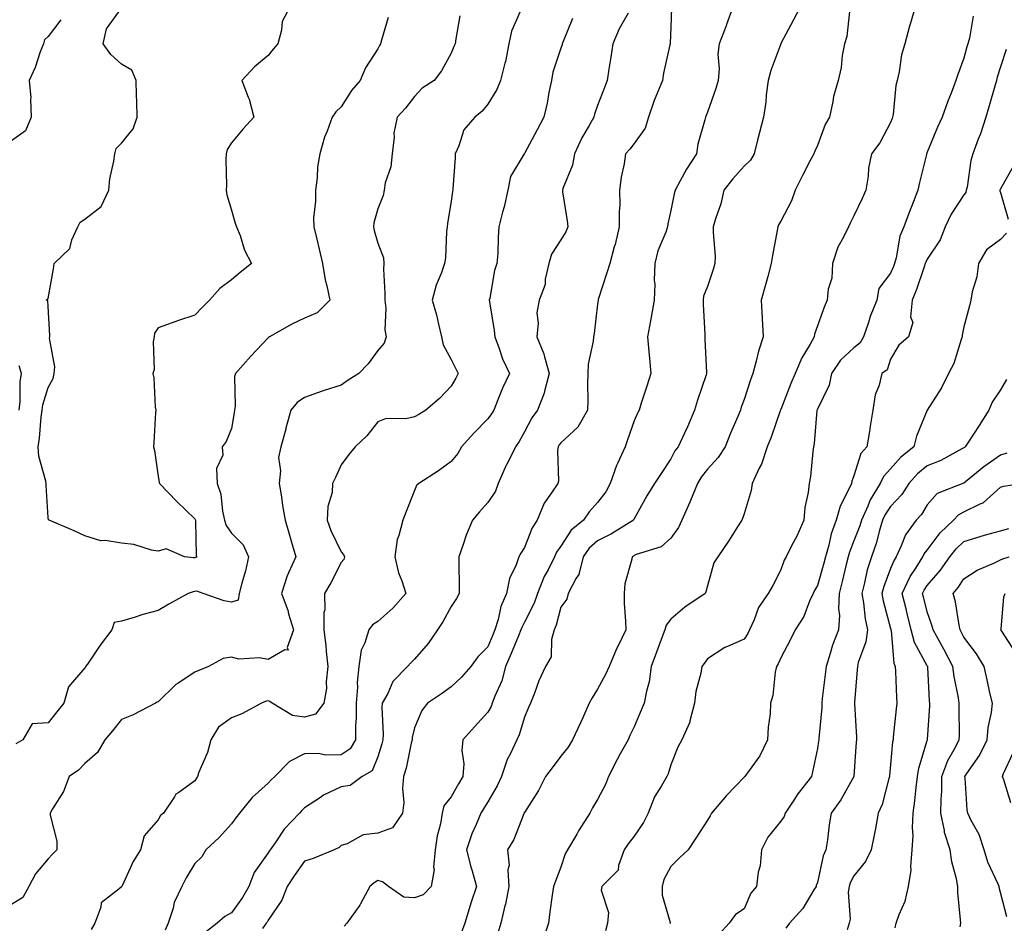
# Model space of a CAD drawing. Units: inches. Extents: x 944723 to 947363, y 7332218 to 7334858.
# Drawn here: x 946080 to 946349, y 7334252 to 7334498 of the extents above; entities that cross this region are included whole.
import ezdxf

# ---------------------------------------------------------------- set-up
doc = ezdxf.new("R2010")
doc.units = ezdxf.units.IN
doc.header["$MEASUREMENT"] = 0
doc.layers.add('Contour_94477332', color=7, linetype='Continuous', true_color=0xcf5c69)

msp = doc.modelspace()

# ---------------------------------------------------------------- linework, layer by layer
at = {"layer": 'Contour_94477332'}
for points in [[(946153.98, 7334501.92, 3276), (946151.96, 7334498.01, 3276), (946151.76, 7334495.63, 3276), (946150.69, 7334491.92, 3276), (946149.5, 7334490.47, 3276), (946148.05, 7334488.72, 3276), (946144.39, 7334485.58, 3276), (946140.91, 7334481.92, 3276), (946142.6, 7334477.37, 3276), (946142.89, 7334476.76, 3276), (946144.16, 7334471.92, 3276), (946141.3, 7334468.66, 3276), (946138.05, 7334464.84, 3276), (946136.93, 7334463.05, 3276), (946136.62, 7334461.92, 3276), (946136.5, 7334460.37, 3276), (946136.74, 7334453.23, 3276), (946136.6, 7334451.92, 3276), (946136.79, 7334450.67, 3276), (946138.05, 7334446.49, 3276), (946139.05, 7334442.92, 3276), (946139.49, 7334441.92, 3276), (946140.42, 7334439.55, 3276), (946141.67, 7334435.54, 3276), (946143.54, 7334431.92, 3276), (946140.44, 7334429.52, 3276), (946138.05, 7334427.5, 3276), (946134.87, 7334425.11, 3276), (946132.06, 7334421.92, 3276), (946130.07, 7334419.9, 3276), (946128.05, 7334417.86, 3276), (946123.59, 7334416.38, 3276), (946121.89, 7334415.75, 3276), (946118.05, 7334414.41, 3276), (946117.02, 7334412.94, 3276), (946116.98, 7334411.92, 3276), (946116.72, 7334410.6, 3276), (946116.96, 7334403.01, 3276), (946116.61, 7334401.92, 3276), (946116.88, 7334400.75, 3276), (946117.27, 7334392.7, 3276), (946117.41, 7334391.92, 3276), (946117.37, 7334391.24, 3276), (946116.87, 7334383.1, 3276), (946116.82, 7334381.92, 3276), (946117.08, 7334380.95, 3276), (946118.05, 7334373.92, 3276), (946118.31, 7334372.18, 3276), (946118.41, 7334371.92, 3276), (946123.14, 7334367, 3276), (946128.05, 7334362.26, 3276), (946128.16, 7334362.03, 3276), (946128.24, 7334361.73, 3276), (946128.4, 7334352.28, 3276), (946128.61, 7334351.92, 3276), (946128.31, 7334351.66, 3276), (946128.05, 7334351.61, 3276), (946127.71, 7334351.58, 3276), (946125.28, 7334351.92, 3276), (946120.24, 7334354.11, 3276), (946118.05, 7334353.45, 3276), (946116.25, 7334353.72, 3276), (946111.4, 7334355.27, 3276), (946108.05, 7334355.6, 3276), (946103.62, 7334356.35, 3276), (946102.39, 7334356.26, 3276), (946098.05, 7334357.61, 3276), (946095.15, 7334359.01, 3276), (946088.26, 7334361.92, 3276), (946088.15, 7334362.01, 3276), (946088.05, 7334362.62, 3276), (946087.51, 7334371.38, 3276), (946087.47, 7334371.92, 3276), (946087.41, 7334372.57, 3276), (946085.5, 7334379.37, 3276), (946085.32, 7334381.92, 3276), (946085.68, 7334384.3, 3276), (946086.1, 7334389.97, 3276), (946086.35, 7334391.92, 3276), (946086.56, 7334393.41, 3276), (946088.05, 7334398.14, 3276), (946089.4, 7334400.58, 3276), (946089.62, 7334401.92, 3276), (946089.84, 7334403.7, 3276), (946088.38, 7334411.59, 3276), (946088.46, 7334411.92, 3276), (946088.44, 7334412.31, 3276), (946088.05, 7334420.19, 3276), (946087.94, 7334421.81, 3276), (946087.51, 7334421.92, 3276), (946087.85, 7334422.12, 3276), (946088.05, 7334422.42, 3276), (946089.44, 7334430.53, 3276), (946089.7, 7334431.92, 3276), (946093.95, 7334436.02, 3276), (946094.49, 7334438.36, 3276), (946096.09, 7334441.92, 3276), (946096.72, 7334443.25, 3276), (946098.05, 7334444.01, 3276), (946102.46, 7334447.51, 3276), (946104.59, 7334451.92, 3276), (946104.88, 7334455.09, 3276), (946105.99, 7334459.85, 3276), (946106.22, 7334461.92, 3276), (946106.62, 7334463.34, 3276), (946108.05, 7334464.79, 3276), (946111.24, 7334468.73, 3276), (946112.31, 7334471.92, 3276), (946112.2, 7334476.07, 3276), (946112.12, 7334477.85, 3276), (946112.01, 7334481.92, 3276), (946110.84, 7334484.71, 3276), (946108.05, 7334486.35, 3276), (946105.13, 7334489.01, 3276), (946103.06, 7334491.92, 3276), (946103.94, 7334496.04, 3276), (946108.05, 7334501.61, 3276)], [(946258.27, 7334501.69, 3282), (946258.05, 7334496.39, 3282), (946257.87, 7334492.1, 3282), (946257.82, 7334491.92, 3282), (946257.77, 7334491.64, 3282), (946256.06, 7334483.91, 3282), (946255.76, 7334481.92, 3282), (946254.25, 7334478.12, 3282), (946253.52, 7334476.46, 3282), (946251.98, 7334471.92, 3282), (946251.08, 7334468.89, 3282), (946248.05, 7334464.7, 3282), (946246.82, 7334463.15, 3282), (946245.66, 7334461.92, 3282), (946245.27, 7334459.14, 3282), (946244.5, 7334455.47, 3282), (946244.07, 7334451.92, 3282), (946244.09, 7334447.96, 3282), (946243.93, 7334446.05, 3282), (946243.96, 7334441.92, 3282), (946242.82, 7334437.15, 3282), (946242.61, 7334436.49, 3282), (946241.41, 7334431.92, 3282), (946240.61, 7334429.36, 3282), (946238.24, 7334422.11, 3282), (946238.18, 7334421.92, 3282), (946238.16, 7334421.81, 3282), (946238.05, 7334420.89, 3282), (946237.1, 7334412.87, 3282), (946236.89, 7334411.92, 3282), (946236.84, 7334410.71, 3282), (946235.47, 7334404.5, 3282), (946235.4, 7334401.92, 3282), (946235.26, 7334399.13, 3282), (946235.41, 7334394.56, 3282), (946235.25, 7334391.92, 3282), (946232.68, 7334387.29, 3282), (946228.05, 7334383.04, 3282), (946227.56, 7334382.41, 3282), (946227.27, 7334381.92, 3282), (946227.07, 7334380.95, 3282), (946227.4, 7334372.58, 3282), (946227.15, 7334371.92, 3282), (946225.45, 7334369.33, 3282), (946223.42, 7334366.55, 3282), (946221.56, 7334361.92, 3282), (946220.15, 7334359.83, 3282), (946218.05, 7334354.4, 3282), (946217.07, 7334352.9, 3282), (946216.58, 7334351.92, 3282), (946215.84, 7334349.71, 3282), (946213.97, 7334346, 3282), (946213.17, 7334341.92, 3282), (946211.64, 7334338.33, 3282), (946210.88, 7334334.76, 3282), (946209.99, 7334331.92, 3282), (946209.42, 7334330.55, 3282), (946208.05, 7334327.33, 3282), (946205.34, 7334324.62, 3282), (946203.43, 7334321.92, 3282), (946200.9, 7334319.07, 3282), (946198.05, 7334316.42, 3282), (946195.45, 7334314.52, 3282), (946191.62, 7334311.92, 3282), (946190.03, 7334309.93, 3282), (946188.05, 7334305.21, 3282), (946187.43, 7334302.54, 3282), (946187.39, 7334301.92, 3282), (946187.16, 7334301.04, 3282), (946185.73, 7334294.24, 3282), (946185.09, 7334291.92, 3282), (946184.8, 7334288.66, 3282), (946185.13, 7334284.84, 3282), (946184.73, 7334281.92, 3282), (946182.07, 7334277.9, 3282), (946178.05, 7334276.45, 3282), (946173.99, 7334275.98, 3282), (946169.67, 7334273.54, 3282), (946168.05, 7334273.1, 3282), (946167.46, 7334272.51, 3282), (946166.14, 7334271.92, 3282), (946160.42, 7334269.55, 3282), (946158.05, 7334268.8, 3282), (946155.18, 7334264.8, 3282), (946153.28, 7334261.92, 3282), (946151.79, 7334258.18, 3282), (946148.05, 7334252.69, 3282), (946147.78, 7334252.19, 3282), (946147.58, 7334251.92, 3282), (946146.55, 7334250.42, 3282)], [(946274.96, 7334501.92, 3283), (946273.28, 7334497.15, 3283), (946273.17, 7334496.8, 3283), (946271.2, 7334491.92, 3283), (946270.85, 7334489.12, 3283), (946271.2, 7334485.08, 3283), (946270.94, 7334481.92, 3283), (946270.31, 7334479.67, 3283), (946268.05, 7334473.29, 3283), (946267.67, 7334472.3, 3283), (946267.47, 7334471.92, 3283), (946267.33, 7334471.2, 3283), (946265.44, 7334464.53, 3283), (946265.03, 7334461.92, 3283), (946262.29, 7334457.68, 3283), (946260.63, 7334454.5, 3283), (946259.2, 7334451.92, 3283), (946258.97, 7334451, 3283), (946258.05, 7334446.4, 3283), (946257.23, 7334442.74, 3283), (946257.11, 7334441.92, 3283), (946256.65, 7334440.52, 3283), (946254.53, 7334435.44, 3283), (946253.66, 7334431.92, 3283), (946253.5, 7334427.37, 3283), (946253.67, 7334426.3, 3283), (946253.45, 7334421.92, 3283), (946252.68, 7334417.29, 3283), (946252.46, 7334416.33, 3283), (946251.65, 7334411.92, 3283), (946252.01, 7334407.96, 3283), (946252.19, 7334406.06, 3283), (946252.55, 7334401.92, 3283), (946251.51, 7334398.46, 3283), (946249.98, 7334393.85, 3283), (946249.37, 7334391.92, 3283), (946248.92, 7334391.05, 3283), (946248.05, 7334388.98, 3283), (946246.17, 7334383.81, 3283), (946245.53, 7334381.92, 3283), (946243.47, 7334377.34, 3283), (946243.18, 7334376.79, 3283), (946241.5, 7334371.92, 3283), (946240.31, 7334369.66, 3283), (946238.05, 7334366.75, 3283), (946235.76, 7334364.21, 3283), (946234.16, 7334361.92, 3283), (946230.84, 7334359.13, 3283), (946228.05, 7334354.81, 3283), (946226.84, 7334353.14, 3283), (946226.25, 7334351.92, 3283), (946224.51, 7334348.37, 3283), (946223.47, 7334346.5, 3283), (946221.64, 7334341.92, 3283), (946220.72, 7334339.25, 3283), (946218.05, 7334334.02, 3283), (946217.34, 7334332.63, 3283), (946217.12, 7334331.92, 3283), (946216.45, 7334330.32, 3283), (946214.45, 7334325.52, 3283), (946212.92, 7334321.92, 3283), (946211.9, 7334318.07, 3283), (946209.96, 7334313.84, 3283), (946209.28, 7334311.92, 3283), (946208.94, 7334311.03, 3283), (946208.05, 7334309.47, 3283), (946204.47, 7334305.5, 3283), (946201.27, 7334301.92, 3283), (946200.97, 7334299, 3283), (946201.52, 7334295.39, 3283), (946201.29, 7334291.92, 3283), (946200.08, 7334289.89, 3283), (946198.05, 7334286.37, 3283), (946196.09, 7334283.89, 3283), (946195.63, 7334281.92, 3283), (946195.11, 7334278.98, 3283), (946194.28, 7334275.69, 3283), (946193.71, 7334271.92, 3283), (946193.28, 7334267.15, 3283), (946193.4, 7334266.57, 3283), (946192.58, 7334261.92, 3283), (946190.38, 7334259.59, 3283), (946188.05, 7334258.79, 3283), (946185.12, 7334258.99, 3283), (946180.99, 7334261.92, 3283), (946179.28, 7334263.15, 3283), (946178.05, 7334263.57, 3283), (946177.04, 7334262.92, 3283), (946175.86, 7334261.92, 3283), (946173.27, 7334257.14, 3283), (946173.13, 7334256.84, 3283), (946169.6, 7334251.92, 3283), (946168.87, 7334251.1, 3283)], [(946293.32, 7334501.92, 3284), (946291.53, 7334498.44, 3284), (946288.1, 7334491.97, 3284), (946288.08, 7334491.92, 3284), (946288.05, 7334491.87, 3284), (946285.36, 7334484.61, 3284), (946284.61, 7334481.92, 3284), (946284.09, 7334477.96, 3284), (946283.95, 7334476.02, 3284), (946283.32, 7334471.92, 3284), (946282.23, 7334467.74, 3284), (946281.72, 7334465.59, 3284), (946280.8, 7334461.92, 3284), (946279.79, 7334460.18, 3284), (946278.05, 7334458.5, 3284), (946274.94, 7334455.03, 3284), (946272.55, 7334451.92, 3284), (946271.69, 7334448.27, 3284), (946270.27, 7334444.14, 3284), (946269.64, 7334441.92, 3284), (946269.58, 7334440.38, 3284), (946270.11, 7334433.99, 3284), (946270.05, 7334431.92, 3284), (946269.63, 7334430.34, 3284), (946268.05, 7334425.71, 3284), (946266.98, 7334422.99, 3284), (946266.91, 7334421.92, 3284), (946266.88, 7334420.75, 3284), (946267.31, 7334412.66, 3284), (946267.29, 7334411.92, 3284), (946267.33, 7334411.2, 3284), (946267.77, 7334402.2, 3284), (946267.79, 7334401.92, 3284), (946267.67, 7334401.54, 3284), (946265.32, 7334394.65, 3284), (946264.55, 7334391.92, 3284), (946262.57, 7334387.4, 3284), (946261.73, 7334385.61, 3284), (946260.05, 7334381.92, 3284), (946259.17, 7334380.79, 3284), (946258.05, 7334378.64, 3284), (946255.36, 7334374.61, 3284), (946253.57, 7334371.92, 3284), (946251.47, 7334368.5, 3284), (946248.05, 7334362.26, 3284), (946247.94, 7334362.03, 3284), (946247.86, 7334361.92, 3284), (946241.84, 7334358.13, 3284), (946238.05, 7334356.26, 3284), (946235.74, 7334354.23, 3284), (946234.09, 7334351.92, 3284), (946232.9, 7334347.07, 3284), (946232.23, 7334346.1, 3284), (946230.04, 7334341.92, 3284), (946229.61, 7334340.36, 3284), (946228.05, 7334338.14, 3284), (946226.74, 7334333.22, 3284), (946226.17, 7334331.92, 3284), (946225.44, 7334329.32, 3284), (946225.38, 7334324.58, 3284), (946223.8, 7334321.92, 3284), (946221.96, 7334318.02, 3284), (946220.8, 7334314.68, 3284), (946219.71, 7334311.92, 3284), (946219.18, 7334310.79, 3284), (946218.05, 7334308.12, 3284), (946216.66, 7334303.31, 3284), (946215.96, 7334301.92, 3284), (946214.18, 7334298.05, 3284), (946213.39, 7334296.57, 3284), (946211.77, 7334291.92, 3284), (946210.62, 7334289.35, 3284), (946208.05, 7334285.04, 3284), (946206.89, 7334283.09, 3284), (946206.2, 7334281.92, 3284), (946204.92, 7334278.8, 3284), (946203.72, 7334276.25, 3284), (946202.29, 7334271.92, 3284), (946203.4, 7334267.27, 3284), (946203.77, 7334266.19, 3284), (946205, 7334261.92, 3284), (946203.47, 7334257.34, 3284), (946203.25, 7334256.72, 3284), (946201.8, 7334251.92, 3284), (946200.81, 7334249.15, 3284)], [(946324.76, 7334501.92, 3286), (946323.4, 7334497.27, 3286), (946323.24, 7334496.74, 3286), (946321.92, 7334491.92, 3286), (946321.05, 7334488.92, 3286), (946320.35, 7334484.23, 3286), (946319.83, 7334481.92, 3286), (946319.44, 7334480.53, 3286), (946318.75, 7334472.62, 3286), (946318.61, 7334471.92, 3286), (946318.45, 7334471.52, 3286), (946318.05, 7334470.43, 3286), (946315.1, 7334464.87, 3286), (946312.87, 7334461.92, 3286), (946312.01, 7334457.95, 3286), (946311.95, 7334455.82, 3286), (946311.32, 7334451.92, 3286), (946310.27, 7334449.7, 3286), (946308.05, 7334444.93, 3286), (946306.99, 7334442.98, 3286), (946306.6, 7334441.92, 3286), (946305.23, 7334439.1, 3286), (946303.6, 7334436.38, 3286), (946302.21, 7334431.92, 3286), (946302.02, 7334427.95, 3286), (946301.03, 7334424.9, 3286), (946300.77, 7334421.92, 3286), (946299.9, 7334420.07, 3286), (946298.05, 7334414.95, 3286), (946297.29, 7334412.68, 3286), (946297.15, 7334411.92, 3286), (946296.07, 7334409.93, 3286), (946293.78, 7334406.19, 3286), (946292.01, 7334401.92, 3286), (946290.81, 7334399.16, 3286), (946288.05, 7334392.14, 3286), (946287.98, 7334391.99, 3286), (946287.96, 7334391.92, 3286), (946287.9, 7334391.77, 3286), (946285.42, 7334384.55, 3286), (946284.39, 7334381.92, 3286), (946282.81, 7334377.16, 3286), (946282.19, 7334376.06, 3286), (946280.24, 7334371.92, 3286), (946280, 7334369.97, 3286), (946278.05, 7334363.61, 3286), (946277.64, 7334362.33, 3286), (946277.39, 7334361.92, 3286), (946276.23, 7334360.1, 3286), (946273.79, 7334356.17, 3286), (946270.88, 7334351.92, 3286), (946269.77, 7334350.21, 3286), (946268.05, 7334343.99, 3286), (946267.63, 7334342.34, 3286), (946267.42, 7334341.92, 3286), (946261.86, 7334338.12, 3286), (946258.05, 7334334.84, 3286), (946256.74, 7334333.23, 3286), (946256.41, 7334331.92, 3286), (946255.41, 7334329.28, 3286), (946254.09, 7334325.88, 3286), (946252.67, 7334321.92, 3286), (946252.17, 7334317.8, 3286), (946251.36, 7334315.23, 3286), (946250.79, 7334311.92, 3286), (946249.97, 7334310, 3286), (946248.05, 7334305.48, 3286), (946246.89, 7334303.08, 3286), (946246.36, 7334301.92, 3286), (946244.25, 7334298.12, 3286), (946243.37, 7334296.59, 3286), (946240.99, 7334291.92, 3286), (946240.22, 7334289.75, 3286), (946238.05, 7334285.69, 3286), (946236.62, 7334283.35, 3286), (946235.91, 7334281.92, 3286), (946232.87, 7334277.1, 3286), (946232.37, 7334276.23, 3286), (946229.8, 7334271.92, 3286), (946229.19, 7334270.78, 3286), (946228.05, 7334267.17, 3286), (946226.57, 7334263.4, 3286), (946225.98, 7334261.92, 3286), (946225.67, 7334259.54, 3286), (946225.01, 7334254.95, 3286), (946224.63, 7334251.92, 3286), (946222.96, 7334247.01, 3286)], [(946200.39, 7334499.57, 3278), (946199.37, 7334493.23, 3278), (946199.15, 7334491.92, 3278), (946198.77, 7334491.2, 3278), (946198.05, 7334489.31, 3278), (946195.46, 7334484.51, 3278), (946193.39, 7334481.92, 3278), (946190.18, 7334479.79, 3278), (946188.05, 7334477.56, 3278), (946185.61, 7334474.36, 3278), (946183.34, 7334471.92, 3278), (946182.43, 7334467.54, 3278), (946182.54, 7334466.41, 3278), (946181.99, 7334461.92, 3278), (946181.6, 7334458.37, 3278), (946180.08, 7334453.95, 3278), (946179.74, 7334451.92, 3278), (946179.49, 7334450.48, 3278), (946178.05, 7334446.86, 3278), (946176.94, 7334443.03, 3278), (946176.87, 7334441.92, 3278), (946177.07, 7334440.94, 3278), (946178.05, 7334437.51, 3278), (946179.57, 7334433.45, 3278), (946179.64, 7334431.92, 3278), (946179.59, 7334430.38, 3278), (946179.97, 7334423.84, 3278), (946179.92, 7334421.92, 3278), (946180.2, 7334419.77, 3278), (946179.96, 7334413.83, 3278), (946180.34, 7334411.92, 3278), (946179.78, 7334410.19, 3278), (946178.05, 7334408.22, 3278), (946175.42, 7334404.55, 3278), (946172.84, 7334401.92, 3278), (946169.91, 7334400.06, 3278), (946168.05, 7334398.74, 3278), (946163.39, 7334397.26, 3278), (946162.85, 7334397.12, 3278), (946158.05, 7334395.36, 3278), (946155.98, 7334393.99, 3278), (946154.25, 7334391.92, 3278), (946152.96, 7334387, 3278), (946152.89, 7334386.76, 3278), (946151.52, 7334381.92, 3278), (946150.94, 7334379.02, 3278), (946151.47, 7334375.33, 3278), (946151.09, 7334371.92, 3278), (946151.71, 7334368.26, 3278), (946152.02, 7334365.89, 3278), (946152.78, 7334361.92, 3278), (946153.89, 7334357.76, 3278), (946154.68, 7334355.29, 3278), (946155.66, 7334351.92, 3278), (946153.69, 7334347.56, 3278), (946153.24, 7334346.73, 3278), (946151.74, 7334341.92, 3278), (946153.44, 7334337.31, 3278), (946153.67, 7334336.3, 3278), (946155, 7334331.92, 3278), (946153.31, 7334327.18, 3278), (946153.55, 7334326.43, 3278), (946152.61, 7334326.48, 3278), (946148.05, 7334323.9, 3278), (946145.7, 7334324.28, 3278), (946140.07, 7334323.95, 3278), (946138.05, 7334324.49, 3278), (946135.85, 7334324.11, 3278), (946131.76, 7334321.92, 3278), (946129.13, 7334320.84, 3278), (946128.05, 7334320.43, 3278), (946123.56, 7334317.43, 3278), (946122.92, 7334317.05, 3278), (946118.05, 7334312.27, 3278), (946117.8, 7334312.17, 3278), (946117.32, 7334311.92, 3278), (946111.24, 7334308.73, 3278), (946108.05, 7334307.47, 3278), (946105.55, 7334304.42, 3278), (946103.49, 7334301.92, 3278), (946101.53, 7334298.44, 3278), (946098.05, 7334295.49, 3278), (946096.29, 7334293.68, 3278), (946093.79, 7334291.92, 3278), (946092.17, 7334287.8, 3278), (946089.21, 7334283.09, 3278), (946088.58, 7334281.92, 3278), (946088.58, 7334281.4, 3278), (946090.4, 7334274.27, 3278), (946090.4, 7334271.92, 3278), (946089.24, 7334270.72, 3278), (946088.05, 7334269.42, 3278), (946084.6, 7334265.37, 3278), (946082.75, 7334261.92, 3278), (946081.11, 7334258.87, 3278), (946078.05, 7334257, 3278)], [(946180.87, 7334499.1, 3277), (946179.07, 7334492.94, 3277), (946178.76, 7334491.92, 3277), (946178.51, 7334491.46, 3277), (946178.05, 7334490.55, 3277), (946174.64, 7334485.33, 3277), (946173.21, 7334481.92, 3277), (946170.83, 7334479.14, 3277), (946168.05, 7334474.72, 3277), (946166.61, 7334473.36, 3277), (946165.57, 7334471.92, 3277), (946164.21, 7334468.08, 3277), (946163.52, 7334466.45, 3277), (946162.22, 7334461.92, 3277), (946161.61, 7334458.36, 3277), (946161.48, 7334455.35, 3277), (946161.01, 7334451.92, 3277), (946161.06, 7334448.92, 3277), (946160.51, 7334444.38, 3277), (946160.57, 7334441.92, 3277), (946161.35, 7334438.61, 3277), (946162.01, 7334435.88, 3277), (946162.95, 7334431.92, 3277), (946163.64, 7334427.51, 3277), (946164.14, 7334425.83, 3277), (946164.92, 7334421.92, 3277), (946161.49, 7334418.48, 3277), (946158.05, 7334417.05, 3277), (946154.56, 7334415.41, 3277), (946148.44, 7334411.92, 3277), (946148.21, 7334411.76, 3277), (946148.05, 7334411.67, 3277), (946143.33, 7334406.64, 3277), (946139.13, 7334401.92, 3277), (946138.9, 7334401.08, 3277), (946139.11, 7334392.99, 3277), (946138.94, 7334391.92, 3277), (946138.8, 7334391.17, 3277), (946138.05, 7334386.95, 3277), (946136.59, 7334383.38, 3277), (946135.52, 7334381.92, 3277), (946135.73, 7334379.6, 3277), (946134.02, 7334375.95, 3277), (946134.13, 7334371.92, 3277), (946135.17, 7334369.03, 3277), (946135.6, 7334364.37, 3277), (946136.19, 7334361.92, 3277), (946136.59, 7334360.46, 3277), (946138.05, 7334358.38, 3277), (946141.26, 7334355.13, 3277), (946142.73, 7334351.92, 3277), (946141.87, 7334348.1, 3277), (946140.86, 7334344.73, 3277), (946140.15, 7334341.92, 3277), (946139.88, 7334340.09, 3277), (946138.05, 7334339.55, 3277), (946136.05, 7334339.91, 3277), (946130.39, 7334341.92, 3277), (946128.64, 7334342.5, 3277), (946128.05, 7334342.4, 3277), (946127.61, 7334342.36, 3277), (946126.27, 7334341.92, 3277), (946121.01, 7334338.96, 3277), (946118.05, 7334337.2, 3277), (946113.84, 7334336.13, 3277), (946111.47, 7334335.34, 3277), (946108.05, 7334334.35, 3277), (946106.04, 7334333.93, 3277), (946105.43, 7334331.92, 3277), (946102.18, 7334327.79, 3277), (946098.72, 7334322.59, 3277), (946098.26, 7334321.92, 3277), (946098.18, 7334321.79, 3277), (946098.05, 7334321.58, 3277), (946093.6, 7334316.38, 3277), (946092.28, 7334311.92, 3277), (946090.37, 7334309.6, 3277), (946088.05, 7334306.6, 3277), (946083.64, 7334306.33, 3277), (946081.07, 7334301.92, 3277), (946079.15, 7334300.82, 3277)], [(946216.91, 7334500.77, 3279), (946214.58, 7334495.39, 3279), (946213.79, 7334491.92, 3279), (946212.9, 7334487.07, 3279), (946212.74, 7334486.61, 3279), (946211.57, 7334481.92, 3279), (946210.56, 7334479.42, 3279), (946208.05, 7334475.45, 3279), (946206.5, 7334473.48, 3279), (946204.51, 7334471.92, 3279), (946201.53, 7334468.44, 3279), (946200.16, 7334464.03, 3279), (946199.17, 7334461.92, 3279), (946199.15, 7334460.82, 3279), (946198.5, 7334452.37, 3279), (946198.49, 7334451.92, 3279), (946198.4, 7334451.56, 3279), (946198.05, 7334448.94, 3279), (946197.06, 7334442.9, 3279), (946196.99, 7334441.92, 3279), (946196.83, 7334440.7, 3279), (946196.51, 7334433.46, 3279), (946196.27, 7334431.92, 3279), (946195.35, 7334429.22, 3279), (946193.97, 7334426.01, 3279), (946192.91, 7334421.92, 3279), (946194.06, 7334417.93, 3279), (946194.56, 7334415.41, 3279), (946195.43, 7334411.92, 3279), (946195.88, 7334409.75, 3279), (946198.05, 7334405.78, 3279), (946199.37, 7334403.23, 3279), (946199.96, 7334401.92, 3279), (946199.31, 7334400.66, 3279), (946198.05, 7334398.46, 3279), (946194.88, 7334395.09, 3279), (946191.17, 7334391.92, 3279), (946189.22, 7334390.75, 3279), (946188.05, 7334390.05, 3279), (946185.67, 7334389.54, 3279), (946180.34, 7334389.63, 3279), (946178.05, 7334388.75, 3279), (946175.07, 7334384.9, 3279), (946171.83, 7334381.92, 3279), (946170.15, 7334379.82, 3279), (946168.05, 7334376.98, 3279), (946166.44, 7334373.53, 3279), (946165.7, 7334371.92, 3279), (946165.54, 7334369.42, 3279), (946164.37, 7334365.6, 3279), (946164.24, 7334361.92, 3279), (946165.2, 7334359.07, 3279), (946168.05, 7334353.28, 3279), (946168.68, 7334352.56, 3279), (946168.92, 7334351.92, 3279), (946168.77, 7334351.2, 3279), (946168.05, 7334350.33, 3279), (946165.23, 7334344.75, 3279), (946163.52, 7334341.92, 3279), (946163.53, 7334337.39, 3279), (946163.32, 7334336.65, 3279), (946163.32, 7334331.92, 3279), (946163.81, 7334327.68, 3279), (946163.94, 7334326.03, 3279), (946164.39, 7334321.92, 3279), (946163.91, 7334317.78, 3279), (946164.06, 7334315.91, 3279), (946163.32, 7334311.92, 3279), (946161.05, 7334308.92, 3279), (946158.05, 7334308.16, 3279), (946154.73, 7334308.6, 3279), (946149.16, 7334311.92, 3279), (946148.54, 7334312.41, 3279), (946148.05, 7334312.55, 3279), (946147.52, 7334312.45, 3279), (946146.24, 7334311.92, 3279), (946140.93, 7334309.04, 3279), (946138.05, 7334307.94, 3279), (946134.56, 7334305.4, 3279), (946132.48, 7334301.92, 3279), (946131.54, 7334298.44, 3279), (946129.2, 7334293.07, 3279), (946128.79, 7334291.92, 3279), (946128.49, 7334291.48, 3279), (946128.05, 7334290.74, 3279), (946123.67, 7334287.54, 3279), (946122.9, 7334287.07, 3279), (946122.55, 7334286.42, 3279), (946119.51, 7334281.92, 3279), (946118.69, 7334281.28, 3279), (946118.05, 7334280.09, 3279), (946114.28, 7334275.69, 3279), (946113.26, 7334271.92, 3279), (946111.25, 7334268.72, 3279), (946108.22, 7334262.09, 3279), (946108.14, 7334261.92, 3279), (946108.1, 7334261.87, 3279), (946108.05, 7334261.83, 3279), (946107.33, 7334261.19, 3279), (946102.51, 7334257.46, 3279), (946102.43, 7334256.3, 3279), (946100.73, 7334251.92, 3279), (946099.79, 7334250.18, 3279)], [(946246.36, 7334500.24, 3281), (946243.98, 7334495.99, 3281), (946242.17, 7334491.92, 3281), (946241.68, 7334488.29, 3281), (946241.11, 7334484.98, 3281), (946240.67, 7334481.92, 3281), (946239.96, 7334480.01, 3281), (946238.05, 7334475.11, 3281), (946237.24, 7334472.73, 3281), (946237.05, 7334471.92, 3281), (946235.77, 7334469.64, 3281), (946233.7, 7334466.27, 3281), (946231.74, 7334461.92, 3281), (946231.16, 7334458.81, 3281), (946228.58, 7334452.45, 3281), (946228.44, 7334451.92, 3281), (946228.5, 7334451.48, 3281), (946229.74, 7334443.61, 3281), (946229.94, 7334441.92, 3281), (946229.39, 7334440.58, 3281), (946228.05, 7334438.42, 3281), (946225.49, 7334434.47, 3281), (946224.69, 7334431.92, 3281), (946223.75, 7334427.63, 3281), (946223.77, 7334426.2, 3281), (946222.08, 7334421.92, 3281), (946221.49, 7334418.49, 3281), (946221.83, 7334415.7, 3281), (946221.44, 7334411.92, 3281), (946223.4, 7334407.27, 3281), (946223.52, 7334406.45, 3281), (946224.82, 7334401.92, 3281), (946223.6, 7334397.47, 3281), (946223.46, 7334396.51, 3281), (946221.66, 7334391.92, 3281), (946220.12, 7334389.85, 3281), (946218.05, 7334385.97, 3281), (946216.64, 7334383.33, 3281), (946215.6, 7334381.92, 3281), (946213.23, 7334377.1, 3281), (946213.11, 7334376.87, 3281), (946210.94, 7334371.92, 3281), (946210.13, 7334369.84, 3281), (946208.05, 7334366.75, 3281), (946205.79, 7334364.18, 3281), (946203.85, 7334361.92, 3281), (946202.13, 7334357.83, 3281), (946201.36, 7334355.23, 3281), (946200.19, 7334351.92, 3281), (946200.2, 7334349.77, 3281), (946200.23, 7334344.1, 3281), (946200.25, 7334341.92, 3281), (946199.5, 7334340.47, 3281), (946198.05, 7334338.3, 3281), (946195.81, 7334334.16, 3281), (946194.35, 7334331.92, 3281), (946191.74, 7334328.23, 3281), (946188.05, 7334323.96, 3281), (946187.02, 7334322.95, 3281), (946186.12, 7334321.92, 3281), (946182.11, 7334317.86, 3281), (946180.75, 7334314.62, 3281), (946179.26, 7334311.92, 3281), (946179.15, 7334310.82, 3281), (946179.53, 7334303.41, 3281), (946179.43, 7334301.92, 3281), (946179.15, 7334300.82, 3281), (946178.05, 7334297.25, 3281), (946176.5, 7334293.47, 3281), (946173.74, 7334291.92, 3281), (946170.5, 7334289.47, 3281), (946168.05, 7334289.07, 3281), (946163.16, 7334286.81, 3281), (946162.36, 7334286.23, 3281), (946158.05, 7334283.33, 3281), (946157.33, 7334282.64, 3281), (946156.63, 7334281.92, 3281), (946152.42, 7334277.56, 3281), (946149.98, 7334273.85, 3281), (946148.63, 7334271.92, 3281), (946148.38, 7334271.58, 3281), (946148.05, 7334271.07, 3281), (946144.27, 7334265.7, 3281), (946142.86, 7334261.92, 3281), (946141.08, 7334258.89, 3281), (946138.05, 7334254.71, 3281), (946136.26, 7334253.7, 3281), (946134.2, 7334251.92, 3281), (946130.76, 7334249.22, 3281)], [(946306.83, 7334500.7, 3285), (946306.09, 7334493.88, 3285), (946305.43, 7334491.92, 3285), (946304.84, 7334488.71, 3285), (946304.54, 7334485.43, 3285), (946303.73, 7334481.92, 3285), (946302.48, 7334477.49, 3285), (946302.3, 7334476.17, 3285), (946301.34, 7334471.92, 3285), (946300.14, 7334469.84, 3285), (946298.05, 7334464.16, 3285), (946297.35, 7334462.62, 3285), (946297.06, 7334461.92, 3285), (946296.04, 7334459.9, 3285), (946293.99, 7334455.98, 3285), (946292.02, 7334451.92, 3285), (946290.96, 7334449.01, 3285), (946288.05, 7334443.53, 3285), (946287.47, 7334442.5, 3285), (946287.28, 7334441.92, 3285), (946287.11, 7334440.98, 3285), (946285.84, 7334434.12, 3285), (946285.46, 7334431.92, 3285), (946284.5, 7334428.36, 3285), (946283.89, 7334426.08, 3285), (946282.75, 7334421.92, 3285), (946283.01, 7334416.96, 3285), (946283.02, 7334416.9, 3285), (946283.24, 7334411.92, 3285), (946281.98, 7334407.99, 3285), (946281.38, 7334405.25, 3285), (946280.47, 7334401.92, 3285), (946279.77, 7334400.2, 3285), (946278.05, 7334394.86, 3285), (946277.29, 7334392.69, 3285), (946277.03, 7334391.92, 3285), (946276.3, 7334390.18, 3285), (946274.32, 7334385.66, 3285), (946272.84, 7334381.92, 3285), (946271, 7334378.97, 3285), (946268.05, 7334375.8, 3285), (946266.31, 7334373.66, 3285), (946265.3, 7334371.92, 3285), (946263.38, 7334367.25, 3285), (946263.2, 7334366.77, 3285), (946261.03, 7334361.92, 3285), (946260.1, 7334359.87, 3285), (946258.05, 7334356.99, 3285), (946255.38, 7334354.59, 3285), (946248.61, 7334352.48, 3285), (946248.05, 7334352.21, 3285), (946247.86, 7334352.11, 3285), (946247.45, 7334351.92, 3285), (946247.37, 7334351.24, 3285), (946245.5, 7334344.47, 3285), (946245.26, 7334341.92, 3285), (946245.32, 7334339.19, 3285), (946245.66, 7334334.31, 3285), (946245.72, 7334331.92, 3285), (946243.57, 7334327.43, 3285), (946243.22, 7334326.76, 3285), (946241.21, 7334321.92, 3285), (946240.23, 7334319.74, 3285), (946238.05, 7334315.8, 3285), (946236.55, 7334313.43, 3285), (946235.76, 7334311.92, 3285), (946233.88, 7334307.76, 3285), (946233.36, 7334306.6, 3285), (946231.22, 7334301.92, 3285), (946230, 7334299.97, 3285), (946228.05, 7334297.52, 3285), (946225.67, 7334294.3, 3285), (946223.85, 7334291.92, 3285), (946221.9, 7334288.07, 3285), (946218.05, 7334282.14, 3285), (946217.98, 7334281.98, 3285), (946217.95, 7334281.92, 3285), (946217.86, 7334281.73, 3285), (946215.2, 7334274.77, 3285), (946213.44, 7334271.92, 3285), (946213.88, 7334267.76, 3285), (946213.54, 7334266.43, 3285), (946213.78, 7334261.92, 3285), (946212.91, 7334257.06, 3285), (946212.76, 7334256.63, 3285), (946211.63, 7334251.92, 3285), (946210.79, 7334249.18, 3285)], [(946340.56, 7334499.41, 3287), (946339.62, 7334493.49, 3287), (946339.12, 7334491.92, 3287), (946338.88, 7334491.09, 3287), (946338.05, 7334487.96, 3287), (946336.41, 7334483.57, 3287), (946335.9, 7334481.92, 3287), (946334.55, 7334478.42, 3287), (946333.69, 7334476.28, 3287), (946332.1, 7334471.92, 3287), (946330.84, 7334469.13, 3287), (946328.05, 7334462.33, 3287), (946327.93, 7334462.04, 3287), (946327.88, 7334461.92, 3287), (946327.84, 7334461.71, 3287), (946325.96, 7334454.01, 3287), (946325.47, 7334451.92, 3287), (946323.84, 7334447.71, 3287), (946323.39, 7334446.58, 3287), (946321.63, 7334441.92, 3287), (946320.54, 7334439.42, 3287), (946319.59, 7334433.46, 3287), (946319.14, 7334431.92, 3287), (946318.85, 7334431.12, 3287), (946318.05, 7334429.31, 3287), (946314.83, 7334425.14, 3287), (946314.25, 7334421.92, 3287), (946312.46, 7334417.51, 3287), (946311.98, 7334415.84, 3287), (946310.61, 7334411.92, 3287), (946309.71, 7334410.26, 3287), (946308.05, 7334408.92, 3287), (946304.38, 7334405.6, 3287), (946301.91, 7334401.92, 3287), (946301.26, 7334398.71, 3287), (946298.05, 7334392.17, 3287), (946297.97, 7334392, 3287), (946297.94, 7334391.92, 3287), (946297.91, 7334391.79, 3287), (946297.19, 7334382.78, 3287), (946296.98, 7334381.92, 3287), (946296.8, 7334380.67, 3287), (946296.17, 7334373.8, 3287), (946295.86, 7334371.92, 3287), (946295.57, 7334369.43, 3287), (946294.64, 7334365.32, 3287), (946294.32, 7334361.92, 3287), (946292.44, 7334357.53, 3287), (946291.03, 7334354.9, 3287), (946289.54, 7334351.92, 3287), (946289.03, 7334350.94, 3287), (946288.05, 7334348.33, 3287), (946285.87, 7334344.1, 3287), (946284.62, 7334341.92, 3287), (946281.95, 7334338.03, 3287), (946280.78, 7334334.66, 3287), (946279.54, 7334331.92, 3287), (946279.05, 7334330.92, 3287), (946278.05, 7334329.42, 3287), (946273.54, 7334327.41, 3287), (946272.81, 7334327.16, 3287), (946268.05, 7334324.08, 3287), (946267.18, 7334322.79, 3287), (946266.51, 7334321.92, 3287), (946266.26, 7334320.13, 3287), (946264.85, 7334315.13, 3287), (946264.51, 7334311.92, 3287), (946263.22, 7334307.09, 3287), (946263.19, 7334306.78, 3287), (946261.07, 7334301.92, 3287), (946260, 7334299.97, 3287), (946258.05, 7334295.08, 3287), (946257.33, 7334292.64, 3287), (946256.94, 7334291.92, 3287), (946255.48, 7334289.35, 3287), (946253.56, 7334286.41, 3287), (946251.85, 7334281.92, 3287), (946250.62, 7334279.36, 3287), (946248.05, 7334275.6, 3287), (946246.41, 7334273.56, 3287), (946245.29, 7334271.92, 3287), (946243.72, 7334267.59, 3287), (946243.65, 7334266.33, 3287), (946239.21, 7334261.92, 3287), (946239.06, 7334260.91, 3287), (946240.99, 7334254.85, 3287), (946240.79, 7334251.92, 3287), (946240.18, 7334249.79, 3287)], [(946091.48, 7334498.49, 3276), (946088.05, 7334493.87, 3276), (946087.01, 7334492.96, 3276), (946086.71, 7334491.92, 3276), (946085.88, 7334489.75, 3276), (946084.51, 7334485.46, 3276), (946082.85, 7334481.92, 3276), (946083.25, 7334477.12, 3276), (946083.19, 7334476.78, 3276), (946083.42, 7334471.92, 3276), (946081.79, 7334468.17, 3276), (946078.05, 7334465.41, 3276)], [(946231.19, 7334498.78, 3280), (946228.63, 7334492.5, 3280), (946228.41, 7334491.92, 3280), (946228.34, 7334491.63, 3280), (946228.05, 7334490.68, 3280), (946225.83, 7334484.14, 3280), (946225.42, 7334481.92, 3280), (946224.74, 7334478.6, 3280), (946224.26, 7334475.71, 3280), (946223.38, 7334471.92, 3280), (946221.54, 7334468.43, 3280), (946218.05, 7334461.96, 3280), (946218.01, 7334461.92, 3280), (946217.98, 7334461.85, 3280), (946214.3, 7334455.67, 3280), (946213.5, 7334451.92, 3280), (946212.54, 7334447.43, 3280), (946212.11, 7334445.98, 3280), (946211.11, 7334441.92, 3280), (946210.87, 7334439.09, 3280), (946210.76, 7334434.63, 3280), (946210.55, 7334431.92, 3280), (946209.92, 7334430.05, 3280), (946208.62, 7334422.48, 3280), (946208.46, 7334421.92, 3280), (946208.52, 7334421.45, 3280), (946209.82, 7334413.69, 3280), (946210.02, 7334411.92, 3280), (946211.2, 7334408.77, 3280), (946212.08, 7334405.96, 3280), (946213.95, 7334401.92, 3280), (946212.05, 7334397.92, 3280), (946210.83, 7334394.71, 3280), (946209.68, 7334391.92, 3280), (946209.08, 7334390.89, 3280), (946208.05, 7334389.56, 3280), (946204.29, 7334385.67, 3280), (946200.88, 7334381.92, 3280), (946199.85, 7334380.13, 3280), (946198.05, 7334377.86, 3280), (946194.58, 7334375.39, 3280), (946189.22, 7334371.92, 3280), (946188.64, 7334371.34, 3280), (946188.05, 7334370.01, 3280), (946185.73, 7334364.25, 3280), (946184.85, 7334361.92, 3280), (946183.8, 7334357.67, 3280), (946183.33, 7334356.64, 3280), (946182.66, 7334351.92, 3280), (946183.69, 7334347.56, 3280), (946184.6, 7334345.37, 3280), (946185.69, 7334341.92, 3280), (946182.14, 7334337.83, 3280), (946178.05, 7334334.25, 3280), (946176.62, 7334333.34, 3280), (946175.55, 7334331.92, 3280), (946174.52, 7334328.39, 3280), (946173.52, 7334326.45, 3280), (946172.84, 7334321.92, 3280), (946172.4, 7334317.57, 3280), (946172.47, 7334316.34, 3280), (946172.14, 7334311.92, 3280), (946172.09, 7334307.88, 3280), (946171.96, 7334305.83, 3280), (946171.91, 7334301.92, 3280), (946170.45, 7334299.52, 3280), (946168.05, 7334297.8, 3280), (946163.85, 7334297.73, 3280), (946161.76, 7334298.21, 3280), (946158.05, 7334298.1, 3280), (946153.92, 7334296.05, 3280), (946149.9, 7334291.92, 3280), (946148.95, 7334291.02, 3280), (946148.05, 7334290.09, 3280), (946143.73, 7334286.23, 3280), (946140.31, 7334281.92, 3280), (946139.31, 7334280.66, 3280), (946138.05, 7334279.03, 3280), (946134.7, 7334275.27, 3280), (946131.07, 7334271.92, 3280), (946129.94, 7334270.03, 3280), (946128.05, 7334268.21, 3280), (946125.73, 7334264.25, 3280), (946124.51, 7334261.92, 3280), (946122.47, 7334257.5, 3280), (946122.14, 7334256.02, 3280), (946120.78, 7334251.92, 3280), (946119.95, 7334250.01, 3280)], [(946349.61, 7334490.36, 3288), (946348.05, 7334485.65, 3288), (946347.17, 7334482.79, 3288), (946346.93, 7334481.92, 3288), (946346.48, 7334480.35, 3288), (946344.99, 7334474.98, 3288), (946344.09, 7334471.92, 3288), (946342.6, 7334467.37, 3288), (946342, 7334465.87, 3288), (946340.55, 7334461.92, 3288), (946339.94, 7334460.03, 3288), (946338.93, 7334452.79, 3288), (946338.71, 7334451.92, 3288), (946338.63, 7334451.34, 3288), (946338.05, 7334450.65, 3288), (946334.55, 7334445.41, 3288), (946332.98, 7334441.92, 3288), (946331.61, 7334438.36, 3288), (946328.05, 7334433.1, 3288), (946327.64, 7334432.34, 3288), (946327.51, 7334431.92, 3288), (946327.21, 7334431.08, 3288), (946325.14, 7334424.84, 3288), (946323.95, 7334421.92, 3288), (946323.52, 7334417.39, 3288), (946324.11, 7334415.86, 3288), (946322.9, 7334411.92, 3288), (946320.34, 7334409.62, 3288), (946318.05, 7334405.81, 3288), (946317.07, 7334402.9, 3288), (946315.66, 7334401.92, 3288), (946314.9, 7334398.77, 3288), (946313.87, 7334396.1, 3288), (946313.18, 7334391.92, 3288), (946312.43, 7334387.54, 3288), (946312.26, 7334386.13, 3288), (946311.6, 7334381.92, 3288), (946309.91, 7334380.06, 3288), (946308.05, 7334374.02, 3288), (946307.47, 7334372.5, 3288), (946307.36, 7334371.92, 3288), (946306.86, 7334370.73, 3288), (946304.24, 7334365.73, 3288), (946303.16, 7334361.92, 3288), (946301.84, 7334358.13, 3288), (946301.2, 7334355.07, 3288), (946300.32, 7334351.92, 3288), (946299.86, 7334350.11, 3288), (946298.05, 7334344.07, 3288), (946297.27, 7334342.71, 3288), (946296.93, 7334341.92, 3288), (946295.94, 7334339.81, 3288), (946294.33, 7334335.64, 3288), (946291.97, 7334331.92, 3288), (946290.68, 7334329.29, 3288), (946288.05, 7334324.31, 3288), (946287.33, 7334322.65, 3288), (946286.87, 7334321.92, 3288), (946286.54, 7334320.41, 3288), (946285.94, 7334314.02, 3288), (946285.3, 7334311.92, 3288), (946285.14, 7334309.01, 3288), (946284.62, 7334305.35, 3288), (946284.47, 7334301.92, 3288), (946282.37, 7334297.61, 3288), (946278.67, 7334292.53, 3288), (946278.25, 7334291.92, 3288), (946278.15, 7334291.82, 3288), (946278.05, 7334291.72, 3288), (946273.21, 7334286.76, 3288), (946269.16, 7334281.92, 3288), (946268.76, 7334281.2, 3288), (946268.05, 7334280.05, 3288), (946264.88, 7334275.09, 3288), (946262.8, 7334271.92, 3288), (946260.29, 7334269.68, 3288), (946258.05, 7334267.37, 3288), (946256.12, 7334263.85, 3288), (946255.67, 7334261.92, 3288), (946255.71, 7334259.58, 3288), (946257.88, 7334252.09, 3288), (946257.88, 7334251.92, 3288), (946257.81, 7334251.68, 3288)], [(946351.56, 7334458.41, 3289), (946348.05, 7334452.32, 3289), (946347.93, 7334452.04, 3289), (946347.9, 7334451.92, 3289), (946347.88, 7334451.75, 3289), (946348.05, 7334451.3, 3289), (946350.18, 7334444.05, 3289)], [(946349.72, 7334440.25, 3289), (946348.05, 7334438.47, 3289), (946344.26, 7334435.71, 3289), (946342.02, 7334431.92, 3289), (946341.63, 7334428.34, 3289), (946340.31, 7334424.18, 3289), (946339.95, 7334421.92, 3289), (946339.61, 7334420.36, 3289), (946338.05, 7334414.7, 3289), (946337.57, 7334412.39, 3289), (946337.61, 7334411.92, 3289), (946337.32, 7334411.19, 3289), (946335.34, 7334404.63, 3289), (946333.84, 7334401.92, 3289), (946331.99, 7334397.98, 3289), (946328.05, 7334391.92, 3289), (946328.04, 7334391.92, 3289), (946325.13, 7334384.84, 3289), (946324.37, 7334381.92, 3289), (946320.86, 7334379.11, 3289), (946318.05, 7334375.88, 3289), (946316.13, 7334373.84, 3289), (946315.22, 7334371.92, 3289), (946312.5, 7334367.47, 3289), (946311.81, 7334365.68, 3289), (946310.08, 7334361.92, 3289), (946309.61, 7334360.36, 3289), (946308.05, 7334356.21, 3289), (946306.79, 7334353.17, 3289), (946306.44, 7334351.92, 3289), (946305.89, 7334349.77, 3289), (946304.86, 7334345.12, 3289), (946303.98, 7334341.92, 3289), (946303.81, 7334337.68, 3289), (946304.07, 7334335.9, 3289), (946303.83, 7334331.92, 3289), (946302.23, 7334327.74, 3289), (946301.59, 7334325.47, 3289), (946300.43, 7334321.92, 3289), (946300.23, 7334319.74, 3289), (946299.38, 7334313.25, 3289), (946299.25, 7334311.92, 3289), (946299.23, 7334310.74, 3289), (946298.42, 7334302.3, 3289), (946298.42, 7334301.92, 3289), (946298.38, 7334301.59, 3289), (946298.05, 7334299.54, 3289), (946296.75, 7334293.22, 3289), (946296.41, 7334291.92, 3289), (946292.73, 7334287.24, 3289), (946291.64, 7334285.51, 3289), (946289.27, 7334281.92, 3289), (946288.97, 7334281.01, 3289), (946288.05, 7334279.78, 3289), (946284.57, 7334275.4, 3289), (946282.82, 7334271.92, 3289), (946282.43, 7334267.53, 3289), (946281.92, 7334265.79, 3289), (946281.43, 7334261.92, 3289), (946279.86, 7334260.11, 3289), (946278.05, 7334255.8, 3289), (946275.68, 7334254.29, 3289), (946273.97, 7334251.92, 3289), (946271.19, 7334248.78, 3289)], [(946080.07, 7334391.92, 3277), (946080.38, 7334394.25, 3277), (946080.34, 7334399.63, 3277), (946080.76, 7334401.92, 3277), (946080.1, 7334403.97, 3277)], [(946349.68, 7334400.29, 3290), (946348.05, 7334397.43, 3290), (946345.83, 7334394.13, 3290), (946344.86, 7334391.92, 3290), (946342.19, 7334387.77, 3290), (946339.15, 7334383.02, 3290), (946338.45, 7334381.92, 3290), (946338.21, 7334381.76, 3290), (946338.05, 7334381.63, 3290), (946337.48, 7334381.36, 3290), (946331.76, 7334378.21, 3290), (946328.05, 7334376.76, 3290), (946325.4, 7334374.57, 3290), (946323.05, 7334371.92, 3290), (946321.08, 7334368.89, 3290), (946318.05, 7334365.65, 3290), (946316.57, 7334363.4, 3290), (946315.88, 7334361.92, 3290), (946314.95, 7334358.83, 3290), (946314.17, 7334355.79, 3290), (946312.87, 7334351.92, 3290), (946311.68, 7334348.29, 3290), (946310.96, 7334344.83, 3290), (946310.16, 7334341.92, 3290), (946310.61, 7334339.37, 3290), (946311.08, 7334334.95, 3290), (946311.7, 7334331.92, 3290), (946311.33, 7334328.64, 3290), (946309.18, 7334323.05, 3290), (946308.97, 7334321.92, 3290), (946308.96, 7334321.02, 3290), (946308.21, 7334312.08, 3290), (946308.21, 7334311.92, 3290), (946308.2, 7334311.77, 3290), (946308.77, 7334302.65, 3290), (946308.75, 7334301.92, 3290), (946308.69, 7334301.27, 3290), (946308.05, 7334292.06, 3290), (946308.04, 7334291.93, 3290), (946308.02, 7334291.89, 3290), (946304.42, 7334285.56, 3290), (946301.8, 7334281.92, 3290), (946301.26, 7334278.71, 3290), (946300.8, 7334274.67, 3290), (946300.38, 7334271.92, 3290), (946299.65, 7334270.31, 3290), (946298.05, 7334262.98, 3290), (946297.76, 7334262.21, 3290), (946297.73, 7334261.92, 3290), (946297.12, 7334260.99, 3290), (946294.08, 7334255.89, 3290), (946290.47, 7334251.92, 3290), (946289.46, 7334250.51, 3290)], [(946349.78, 7334380.19, 3291), (946348.05, 7334379.62, 3291), (946343.51, 7334376.47, 3291), (946338.48, 7334372.35, 3291), (946338.05, 7334372, 3291), (946337.99, 7334371.98, 3291), (946337.82, 7334371.92, 3291), (946330.81, 7334369.15, 3291), (946328.05, 7334366.11, 3291), (946326.5, 7334363.48, 3291), (946325.06, 7334361.92, 3291), (946322.09, 7334357.88, 3291), (946320.97, 7334354.84, 3291), (946319.57, 7334351.92, 3291), (946318.99, 7334350.98, 3291), (946318.05, 7334348.69, 3291), (946316.17, 7334343.8, 3291), (946315.65, 7334341.92, 3291), (946316.01, 7334339.88, 3291), (946318.05, 7334332.34, 3291), (946318.14, 7334332.01, 3291), (946318.16, 7334331.92, 3291), (946318.2, 7334331.78, 3291), (946318.96, 7334322.83, 3291), (946319.34, 7334321.92, 3291), (946319.41, 7334320.57, 3291), (946319.65, 7334313.53, 3291), (946319.74, 7334311.92, 3291), (946319.59, 7334310.37, 3291), (946318.78, 7334302.65, 3291), (946318.71, 7334301.92, 3291), (946318.6, 7334301.38, 3291), (946318.05, 7334295.18, 3291), (946317.75, 7334292.22, 3291), (946317.72, 7334291.92, 3291), (946317.55, 7334291.42, 3291), (946315.71, 7334284.26, 3291), (946314.68, 7334281.92, 3291), (946313.89, 7334277.76, 3291), (946313.63, 7334276.34, 3291), (946312.78, 7334271.92, 3291), (946311.2, 7334268.76, 3291), (946308.05, 7334264.81, 3291), (946307.03, 7334262.94, 3291), (946306.7, 7334261.92, 3291), (946306.5, 7334260.36, 3291), (946307, 7334252.97, 3291), (946306.77, 7334251.92, 3291), (946306.17, 7334250.04, 3291)], [(946319.32, 7334250.65, 3292), (946319.6, 7334251.92, 3292), (946320.37, 7334254.25, 3292), (946322.07, 7334257.9, 3292), (946322.97, 7334261.92, 3292), (946323.63, 7334266.34, 3292), (946323.54, 7334267.4, 3292), (946323.98, 7334271.92, 3292), (946324.17, 7334275.8, 3292), (946324.07, 7334277.94, 3292), (946324.23, 7334281.92, 3292), (946324.71, 7334285.26, 3292), (946325.01, 7334288.88, 3292), (946325.4, 7334291.92, 3292), (946325.8, 7334294.17, 3292), (946328.05, 7334301.74, 3292), (946328.09, 7334301.89, 3292), (946328.11, 7334301.92, 3292), (946328.11, 7334301.98, 3292), (946328.78, 7334311.19, 3292), (946328.8, 7334311.92, 3292), (946328.7, 7334312.58, 3292), (946328.19, 7334321.78, 3292), (946328.18, 7334321.92, 3292), (946328.13, 7334322, 3292), (946328.05, 7334322.14, 3292), (946324.59, 7334328.46, 3292), (946323.7, 7334331.92, 3292), (946322.58, 7334336.45, 3292), (946322.26, 7334337.72, 3292), (946321.2, 7334341.92, 3292), (946323.42, 7334346.55, 3292), (946324.92, 7334348.78, 3292), (946326.86, 7334351.92, 3292), (946327.25, 7334352.72, 3292), (946328.05, 7334353.74, 3292), (946331.58, 7334358.4, 3292), (946335.23, 7334361.92, 3292), (946336.59, 7334363.38, 3292), (946338.05, 7334364.17, 3292), (946342.48, 7334366.35, 3292), (946343.33, 7334366.64, 3292), (946348.05, 7334370.88, 3292), (946348.84, 7334371.13, 3292), (946353.81, 7334371.92, 3292)], [(946337.01, 7334250.89, 3293), (946337.19, 7334251.92, 3293), (946337.16, 7334252.8, 3293), (946336.43, 7334260.29, 3293), (946336.39, 7334261.92, 3293), (946336.01, 7334263.96, 3293), (946334.8, 7334268.67, 3293), (946334.29, 7334271.92, 3293), (946332.81, 7334276.67, 3293), (946332.78, 7334277.19, 3293), (946331.8, 7334281.92, 3293), (946331.87, 7334285.73, 3293), (946332.01, 7334287.96, 3293), (946332.06, 7334291.92, 3293), (946333.66, 7334296.31, 3293), (946335.45, 7334299.32, 3293), (946336.78, 7334301.92, 3293), (946336.82, 7334303.15, 3293), (946336.73, 7334310.6, 3293), (946336.77, 7334311.92, 3293), (946336.57, 7334313.41, 3293), (946335.38, 7334319.25, 3293), (946335.06, 7334321.92, 3293), (946332.67, 7334326.54, 3293), (946331.64, 7334328.33, 3293), (946329.65, 7334331.92, 3293), (946329.35, 7334333.22, 3293), (946328.05, 7334336.85, 3293), (946327.05, 7334340.92, 3293), (946326.8, 7334341.92, 3293), (946327.21, 7334342.76, 3293), (946328.05, 7334344.02, 3293), (946331.71, 7334348.26, 3293), (946334.24, 7334351.92, 3293), (946335.92, 7334354.05, 3293), (946338.05, 7334356.11, 3293), (946342.51, 7334357.46, 3293), (946343.99, 7334357.85, 3293), (946348.05, 7334359.02, 3293), (946350.34, 7334359.63, 3293)], [(946349.75, 7334253.62, 3294), (946348.05, 7334260.26, 3294), (946347.72, 7334261.59, 3294), (946347.67, 7334261.92, 3294), (946347.42, 7334262.55, 3294), (946344.63, 7334268.5, 3294), (946343.58, 7334271.92, 3294), (946342.21, 7334276.08, 3294), (946340.03, 7334279.93, 3294), (946339.1, 7334281.92, 3294), (946338.95, 7334282.81, 3294), (946338.38, 7334291.59, 3294), (946338.33, 7334291.92, 3294), (946338.87, 7334292.74, 3294), (946342.34, 7334297.63, 3294), (946344.4, 7334301.92, 3294), (946344.69, 7334305.27, 3294), (946345.57, 7334309.44, 3294), (946345.84, 7334311.92, 3294), (946345.19, 7334314.78, 3294), (946344.44, 7334318.31, 3294), (946343.57, 7334321.92, 3294), (946341.5, 7334325.37, 3294), (946338.05, 7334329.98, 3294), (946337.4, 7334331.27, 3294), (946337.04, 7334331.92, 3294), (946336.73, 7334333.23, 3294), (946335.76, 7334339.63, 3294), (946335.11, 7334341.92, 3294), (946336.46, 7334343.51, 3294), (946338.05, 7334345.92, 3294), (946341.73, 7334348.24, 3294), (946346.38, 7334350.25, 3294), (946348.05, 7334351.08, 3294), (946348.66, 7334351.31, 3294), (946350.39, 7334351.92, 3294)], [(946352.07, 7334325.95, 3295), (946348.4, 7334331.57, 3295), (946348.19, 7334331.92, 3295), (946348.24, 7334332.11, 3295), (946348.97, 7334341, 3295), (946349.36, 7334341.92, 3295)], [(946350.87, 7334284.74, 3295), (946348.95, 7334291.03, 3295), (946348.65, 7334291.92, 3295), (946348.92, 7334292.79, 3295), (946351.54, 7334298.43, 3295)]]:
    msp.add_polyline3d(points, dxfattribs=at)

doc.saveas('drawing.dxf')
